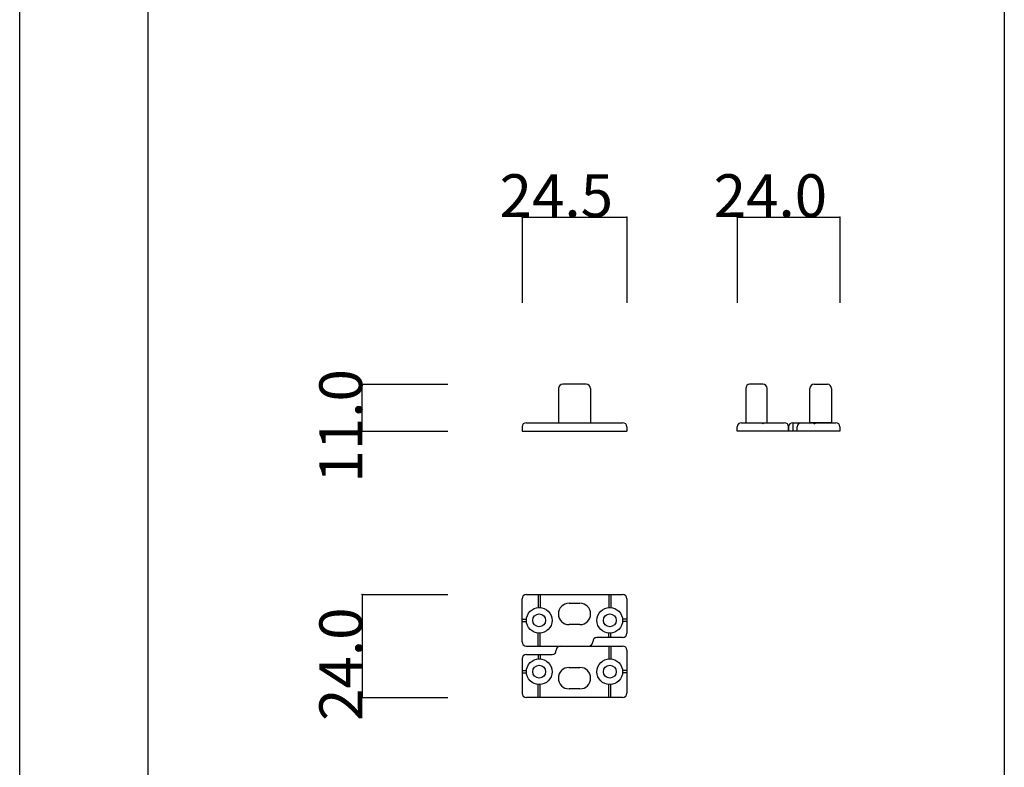
# Model space of a CAD drawing. Extents: x 0 to 1680, y -2 to 1186.
# Drawn here: x 0 to 230, y 578 to 752 of the extents above; entities that cross this region are included whole.
import ezdxf

# ---------------------------------------------------------------- set-up
doc = ezdxf.new("R2010")
doc.units = 0
doc.header["$LTSCALE"] = 4
doc.header["$MEASUREMENT"] = 0
for name, color, linetype in [('_0-0_', 7, 'CONTINUOUS'), ('_0-1_', 7, 'CONTINUOUS'), ('_0-4_', 7, 'CONTINUOUS')]:
    doc.layers.add(name, color=color, linetype=linetype)

msp = doc.modelspace()

# ---------------------------------------------------------------- linework, layer by layer
at = {"layer": '_0-0_', "color": 7, "linetype": 'Continuous'}
for p, q in [((0, 2), (0, 1186)), ((30, 32), (30, 1156)), ((230, 756), (230, 556))]:
    msp.add_line(p, q, dxfattribs=at)
at = {"layer": '_0-1_', "color": 7, "linetype": 'Continuous'}
for p, q in [((170.61, 667), (170.51, 667)), ((170.51, 667), (170.51, 667)), ((171.42, 667), (170.61, 667)), ((172.11, 667), (171.42, 667)), ((172.86, 667), (172.11, 667)), ((173.61, 667), (172.86, 667)), ((185.61, 667), (186.36, 667)), ((186.36, 667), (187.11, 667)), ((187.11, 667), (187.8, 667)), ((187.8, 667), (188.61, 667)), ((188.61, 667), (188.71, 667)), ((188.71, 667), (188.71, 667)), ((125.85, 666), (125.85, 658)), ((132.35, 667), (126.85, 667)), ((133.35, 666), (133.35, 658)), ((169.61, 666), (169.61, 658)), ((174.61, 658), (174.61, 666)), ((184.61, 658), (184.61, 666)), ((189.61, 666), (189.61, 658)), ((118.35, 658), (140.85, 658)), ((168.61, 658), (170.61, 658)), ((169.61, 658), (170.51, 658)), ((170.51, 658), (171.42, 658)), ((170.61, 658), (170.8, 658)), ((170.8, 658), (171.86, 658)), ((171.42, 658), (172.11, 658)), ((171.86, 658), (172.3, 658)), ((172.11, 658), (172.86, 658)), ((172.3, 658), (172.36, 658)), ((172.36, 658), (173.11, 658)), ((172.86, 658), (174.61, 658)), ((173.11, 658), (174.11, 658)), ((173.61, 657.75), (173.36, 658)), ((173.36, 658), (173.86, 658)), ((173.86, 658), (173.61, 657.75)), ((174.11, 658), (174.55, 658)), ((174.55, 658), (178.61, 658)), ((180.61, 658), (182.61, 658)), ((180.61, 658), (180.61, 656)), ((182.61, 658), (182.8, 658)), ((182.61, 658), (184.61, 658)), ((182.8, 658), (183.86, 658)), ((183.86, 658), (184.3, 658)), ((184.3, 658), (184.36, 658)), ((184.36, 658), (185.11, 658)), ((186.36, 658), (184.61, 658)), ((184.61, 658), (184.8, 658)), ((184.8, 658), (185.86, 658)), ((185.11, 658), (186.11, 658)), ((185.86, 658), (185.36, 658)), ((185.36, 658), (185.61, 657.75)), ((185.61, 657.75), (185.86, 658)), ((185.86, 658), (186.3, 658)), ((186.11, 658), (186.55, 658)), ((186.3, 658), (186.36, 658)), ((187.11, 658), (186.36, 658)), ((186.36, 658), (187.11, 658)), ((186.55, 658), (190.61, 658)), ((187.8, 658), (187.11, 658)), ((187.11, 658), (188.11, 658)), ((188.71, 658), (187.8, 658)), ((188.11, 658), (188.55, 658)), ((188.55, 658), (188.61, 658)), ((188.61, 658), (189.61, 658)), ((189.61, 658), (188.71, 658)), ((189.61, 658), (190.61, 658)), ((117.35, 657), (117.35, 656)), ((117.35, 656), (141.85, 656)), ((141.85, 657), (141.85, 656)), ((167.61, 656), (167.61, 657)), ((170.61, 656), (167.61, 656)), ((170.8, 656), (170.61, 656)), ((171.86, 656), (170.8, 656)), ((172.3, 656), (171.86, 656)), ((172.36, 656), (172.3, 656)), ((173.11, 656), (172.36, 656)), ((174.11, 656), (173.11, 656)), ((174.55, 656), (174.11, 656)), ((179.61, 656), (174.55, 656)), ((179.61, 656), (179.61, 657)), ((179.61, 657), (179.61, 656)), ((182.61, 656), (179.61, 656)), ((181.61, 656), (181.61, 657)), ((184.61, 656), (181.61, 656)), ((182.8, 656), (182.61, 656)), ((183.86, 656), (182.8, 656)), ((184.3, 656), (183.86, 656)), ((184.36, 656), (184.3, 656)), ((185.11, 656), (184.36, 656)), ((184.8, 656), (184.61, 656)), ((185.86, 656), (184.8, 656)), ((186.11, 656), (185.11, 656)), ((186.3, 656), (185.86, 656)), ((186.55, 656), (186.11, 656)), ((186.36, 656), (186.3, 656)), ((187.11, 656), (186.36, 656)), ((191.61, 656), (186.55, 656)), ((188.11, 656), (187.11, 656)), ((188.55, 656), (188.11, 656)), ((188.61, 656), (188.55, 656)), ((189.61, 656), (188.61, 656)), ((191.61, 656), (189.61, 656)), ((191.61, 657), (191.61, 656)), ((191.61, 657), (191.61, 656)), ((117.35, 613.35), (117.35, 616.85)), ((118.35, 617.85), (124.1, 617.85)), ((121.1, 617.85), (121.1, 614.84)), ((121.6, 617.85), (121.6, 614.84)), ((124.1, 617.85), (127.1, 617.85)), ((127.1, 617.85), (127.35, 617.85)), ((127.35, 617.85), (129.1, 617.85)), ((129.1, 617.85), (129.6, 617.85)), ((129.6, 617.85), (131.03, 617.85)), ((131.03, 617.85), (138.1, 617.85)), ((137.6, 617.85), (137.6, 614.84)), ((138.1, 617.85), (138.1, 614.84)), ((138.1, 617.85), (138.35, 617.85)), ((138.35, 617.85), (140.85, 617.85)), ((141.85, 616.85), (141.85, 609.85)), ((141.85, 616.85), (141.85, 609.85)), ((128.35, 615.85), (130.85, 615.85)), ((117.35, 606.85), (117.35, 613.35)), ((117.35, 612.1), (118.37, 612.1)), ((141.85, 612.1), (140.84, 612.1)), ((117.35, 611.6), (118.37, 611.6)), ((130.85, 610.85), (128.35, 610.85)), ((141.85, 611.6), (140.84, 611.6)), ((141.85, 609.85), (141.85, 608.85)), ((141.85, 609.85), (141.85, 608.85)), ((121.1, 605.85), (121.1, 608.86)), ((121.6, 605.85), (121.6, 608.86)), ((135.85, 607.85), (134.85, 607.85)), ((138.1, 607.85), (135.85, 607.85)), ((137.6, 607.85), (137.6, 608.86)), ((138.1, 607.85), (138.1, 608.86)), ((138.35, 607.85), (138.1, 607.85)), ((140.85, 607.85), (138.35, 607.85)), ((118.35, 605.85), (132.1, 605.85)), ((126.35, 605.85), (126.85, 605.85)), ((126.85, 605.85), (127.85, 605.85)), ((127.85, 605.85), (128.18, 605.85)), ((128.18, 605.85), (128.73, 605.85)), ((128.73, 605.85), (129.6, 605.85)), ((129.6, 605.85), (130.1, 605.85)), ((130.1, 605.85), (131.85, 605.85)), ((131.85, 605.85), (132.1, 605.85)), ((132.1, 605.85), (135.1, 605.85)), ((135.1, 605.85), (140.85, 605.85)), ((137.6, 605.85), (137.6, 602.84)), ((138.1, 605.85), (138.1, 602.84)), ((117.35, 602.85), (117.35, 594.85)), ((118.35, 603.85), (120.85, 603.85)), ((120.85, 603.85), (121.1, 603.85)), ((121.1, 603.85), (121.1, 602.84)), ((121.1, 603.85), (123.35, 603.85)), ((121.6, 603.85), (121.6, 602.84)), ((123.35, 603.85), (124.35, 603.85)), ((141.85, 604.85), (141.85, 598.35)), ((128.35, 600.85), (130.85, 600.85)), ((117.35, 600.1), (118.37, 600.1)), ((117.35, 599.6), (118.37, 599.6)), ((141.85, 600.1), (140.84, 600.1)), ((141.85, 599.6), (140.84, 599.6)), ((141.85, 598.35), (141.85, 594.85)), ((121.1, 593.85), (121.1, 596.86)), ((121.6, 593.85), (121.6, 596.86)), ((130.85, 595.85), (128.35, 595.85)), ((137.6, 593.85), (137.6, 596.86)), ((138.1, 593.85), (138.1, 596.86)), ((120.85, 593.85), (118.35, 593.85)), ((121.1, 593.85), (120.85, 593.85)), ((128.18, 593.85), (121.1, 593.85)), ((129.6, 593.85), (128.18, 593.85)), ((130.1, 593.85), (129.6, 593.85)), ((131.85, 593.85), (130.1, 593.85)), ((132.1, 593.85), (131.85, 593.85)), ((135.1, 593.85), (132.1, 593.85)), ((140.85, 593.85), (135.1, 593.85))]:
    msp.add_line(p, q, dxfattribs=at)
for centre, radius in [((121.35, 611.85), 3), ((137.85, 611.85), 3), ((121.35, 611.85), 1.5), ((137.85, 611.85), 1.5), ((121.35, 599.85), 3), ((137.85, 599.85), 3), ((121.35, 599.85), 1.5), ((137.85, 599.85), 1.5)]:
    msp.add_circle(centre, radius, dxfattribs=at)
for centre, radius, start, end in [((173.61, 666), 1, 360, 90), ((185.61, 666), 1, 90, 180), ((126.85, 666), 1, 90, 180), ((132.35, 666), 1, 0, 90), ((170.61, 666), 1, 95.4682, 180), ((188.61, 666), 1, 360, 84.5318), ((118.35, 657), 1, 90, 180), ((140.85, 657), 1, 0, 90), ((168.61, 657), 1, 90, 180), ((178.61, 657), 1, 360, 90), ((180.61, 657), 1, 90, 180), ((182.61, 657), 1, 90, 180), ((190.61, 657), 1, 360, 90), ((190.61, 657), 1, 360, 90), ((118.35, 616.85), 1, 90, 180), ((140.85, 616.85), 1, 360, 90), ((128.35, 613.35), 2.5, 90, 180), ((130.85, 613.35), 2.5, 360, 90), ((128.35, 613.35), 2.5, 180, 270), ((130.85, 613.35), 2.5, 270, 0), ((134.85, 606.85), 1, 90, 180), ((140.85, 608.85), 1, 270, 0), ((118.35, 606.85), 1, 180, 270), ((126.35, 604.85), 1, 90, 180), ((132.85, 606.85), 1, 270, 0), ((140.85, 604.85), 1, 360, 90), ((118.35, 602.85), 1, 90, 180), ((124.35, 604.85), 1, 270, 0), ((128.35, 598.35), 2.5, 90, 180), ((130.85, 598.35), 2.5, 360, 90), ((128.35, 598.35), 2.5, 180, 270), ((130.85, 598.35), 2.5, 270, 0), ((118.35, 594.85), 1, 180, 270), ((140.85, 594.85), 1, 270, 0)]:
    msp.add_arc(centre, radius, start, end, dxfattribs=at)
at = {"layer": '_0-4_', "color": 7, "linetype": 'Continuous'}
for p, q in [((117.35, 706), (117.35, 686)), ((141.85, 706), (141.85, 686)), ((167.61, 706), (167.61, 686)), ((191.61, 706), (191.61, 686)), ((80, 667), (100, 667)), ((80, 656), (100, 656)), ((80, 617.85), (100, 617.85)), ((80, 593.85), (100, 593.85))]:
    msp.add_line(p, q, dxfattribs=at)
at = {"layer": '_0-4_', "color": 132, "linetype": 'Continuous'}
for p, q in [((117.35, 706), (141.85, 706)), ((167.61, 706), (191.61, 706)), ((80, 656), (80, 667)), ((80, 617.85), (80, 593.85))]:
    msp.add_line(p, q, dxfattribs=at)
at = {"layer": '_0-4_', "color": 132}
for p in [(117.35, 706), (141.85, 706), (167.61, 706), (191.61, 706), (80, 667), (80, 656), (80, 617.85), (80, 593.85)]:
    msp.add_point(p, dxfattribs=at)

# ---------------------------------------------------------------- texts
at = {"layer": '_0-4_', "color": 7}
for s, p in [('24.5', (112.1, 706)), ('24.0', (162.11, 706))]:
    msp.add_text(s, height=10, dxfattribs=at).set_placement(p)
for s, p in [('11.0', (80, 644)), ('24.0', (80, 588.35))]:
    msp.add_text(s, height=10, rotation=90, dxfattribs=at).set_placement(p)

doc.saveas('drawing.dxf')
